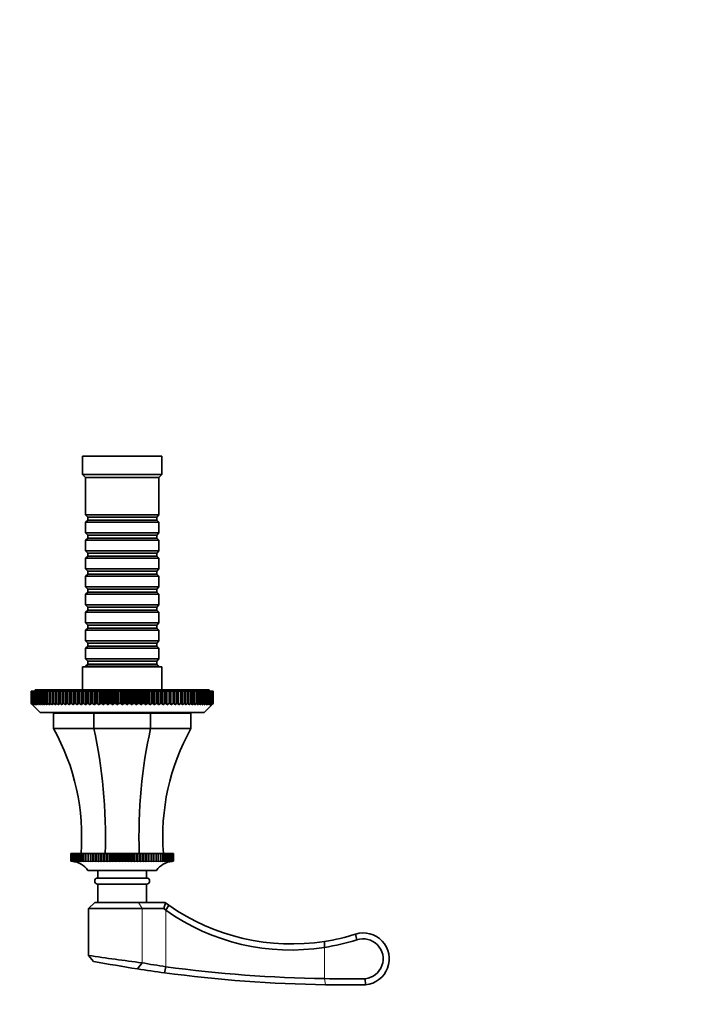
# Model space of a CAD drawing. Units: millimetres. Extents: x 0 to 1503, y 0 to 1275.
# Drawn here: x 903 to 1127, y 315 to 637 of the extents above; entities that cross this region are included whole.
import ezdxf
from ezdxf import colors
from ezdxf.entities.mleader import LeaderData, LeaderLine
from ezdxf.math import Vec2, Vec3

# ---------------------------------------------------------------- set-up
doc = ezdxf.new("R2010")
doc.units = ezdxf.units.MM
doc.layers.add('DV5_Défaut', color=7, linetype='Continuous')
doc.layers.add('Défaut', color=7, linetype='Continuous')

# ---------------------------------------------------------------- blocks, each defined once
blk = doc.blocks.new('_DOT')
at = {"color": 0}
blk.add_line((0, 0), (-1, 0), dxfattribs=at)
at = {"color": 0, "const_width": 0.333}
blk.add_lwpolyline([(-0.1665, 0, 1), (0.1665, 0, 1)], format="xyb", close=True, dxfattribs=at)
blk = doc.blocks.new('SE4')
at = {"layer": 'DV5_Défaut', "color": 7, "linetype": 'Continuous', "lineweight": 35}
for p, q in [((949.67, 494.43), (923.67, 494.43)), ((923.67, 494.43), (923.67, 488.43)), ((949.67, 488.43), (949.67, 494.43)), ((949.67, 488.43), (923.67, 488.43)), ((923.67, 488.43), (924.67, 487.43)), ((948.67, 487.43), (924.67, 487.43)), ((924.67, 487.43), (924.67, 475.23)), ((948.67, 487.43), (949.67, 488.43)), ((948.67, 475.23), (948.67, 487.43)), ((948.67, 475.23), (924.67, 475.23)), ((924.67, 475.23), (925.37, 474.53)), ((925.37, 474.53), (947.97, 474.53)), ((925.37, 474.53), (925.37, 473.53)), ((947.97, 474.53), (948.67, 475.23)), ((947.97, 473.53), (947.97, 474.53)), ((925.37, 473.53), (924.67, 472.83)), ((924.67, 472.83), (948.67, 472.83)), ((924.67, 472.83), (924.67, 469.33)), ((925.37, 473.53), (947.97, 473.53)), ((948.67, 472.83), (947.97, 473.53)), ((948.67, 469.33), (948.67, 472.83)), ((948.67, 469.33), (924.67, 469.33)), ((924.67, 469.33), (925.37, 468.63)), ((925.37, 468.63), (947.97, 468.63)), ((925.37, 468.63), (925.37, 467.63)), ((947.97, 468.63), (948.67, 469.33)), ((947.97, 467.63), (947.97, 468.63)), ((925.37, 467.63), (924.67, 466.93)), ((924.67, 466.93), (948.67, 466.93)), ((924.67, 466.93), (924.67, 463.43)), ((925.37, 467.63), (947.97, 467.63)), ((948.67, 466.93), (947.97, 467.63)), ((948.67, 463.43), (948.67, 466.93)), ((948.67, 463.43), (924.67, 463.43)), ((924.67, 463.43), (925.37, 462.73)), ((925.37, 461.73), (924.67, 461.03)), ((925.37, 462.73), (947.97, 462.73)), ((925.37, 462.73), (925.37, 461.73)), ((925.37, 461.73), (947.97, 461.73)), ((947.97, 462.73), (948.67, 463.43)), ((947.97, 461.73), (947.97, 462.73)), ((948.67, 461.03), (947.97, 461.73)), ((924.67, 461.03), (948.67, 461.03)), ((924.67, 461.03), (924.67, 457.53)), ((948.67, 457.53), (948.67, 461.03)), ((948.67, 457.53), (924.67, 457.53)), ((924.67, 457.53), (925.37, 456.83)), ((925.37, 455.83), (924.67, 455.13)), ((924.67, 455.13), (948.67, 455.13)), ((924.67, 455.13), (924.67, 451.63)), ((925.37, 456.83), (947.97, 456.83)), ((925.37, 456.83), (925.37, 455.83)), ((925.37, 455.83), (947.97, 455.83)), ((947.97, 456.83), (948.67, 457.53)), ((947.97, 455.83), (947.97, 456.83)), ((948.67, 455.13), (947.97, 455.83)), ((948.67, 451.63), (948.67, 455.13)), ((948.67, 451.63), (924.67, 451.63)), ((924.67, 451.63), (925.37, 450.93)), ((925.37, 449.93), (924.67, 449.23)), ((924.67, 449.23), (948.67, 449.23)), ((924.67, 449.23), (924.67, 445.73)), ((925.37, 450.93), (947.97, 450.93)), ((925.37, 450.93), (925.37, 449.93)), ((925.37, 449.93), (947.97, 449.93)), ((947.97, 450.93), (948.67, 451.63)), ((947.97, 449.93), (947.97, 450.93)), ((948.67, 449.23), (947.97, 449.93)), ((948.67, 445.73), (948.67, 449.23)), ((948.67, 445.73), (924.67, 445.73)), ((924.67, 445.73), (925.37, 445.03)), ((947.97, 445.03), (948.67, 445.73)), ((925.37, 444.03), (924.67, 443.33)), ((924.67, 443.33), (948.67, 443.33)), ((924.67, 443.33), (924.67, 439.83)), ((925.37, 445.03), (947.97, 445.03)), ((925.37, 445.03), (925.37, 444.03)), ((925.37, 444.03), (947.97, 444.03)), ((947.97, 444.03), (947.97, 445.03)), ((948.67, 443.33), (947.97, 444.03)), ((948.67, 439.83), (948.67, 443.33)), ((948.67, 439.83), (924.67, 439.83)), ((924.67, 439.83), (925.37, 439.13)), ((925.37, 439.13), (947.97, 439.13)), ((925.37, 439.13), (925.37, 438.13)), ((947.97, 439.13), (948.67, 439.83)), ((947.97, 438.13), (947.97, 439.13)), ((925.37, 438.13), (924.67, 437.43)), ((924.67, 437.43), (948.67, 437.43)), ((924.67, 437.43), (924.67, 433.93)), ((925.37, 438.13), (947.97, 438.13)), ((948.67, 437.43), (947.97, 438.13)), ((948.67, 433.93), (948.67, 437.43)), ((948.67, 433.93), (924.67, 433.93)), ((924.67, 433.93), (925.37, 433.23)), ((925.37, 433.23), (947.97, 433.23)), ((925.37, 433.23), (925.37, 432.23)), ((947.97, 433.23), (948.67, 433.93)), ((947.97, 432.23), (947.97, 433.23)), ((925.37, 432.23), (924.67, 431.53)), ((924.67, 431.53), (948.67, 431.53)), ((924.67, 431.53), (924.67, 428.03)), ((925.37, 432.23), (947.97, 432.23)), ((948.67, 431.53), (947.97, 432.23)), ((948.67, 428.03), (948.67, 431.53)), ((948.67, 428.03), (924.67, 428.03)), ((924.67, 428.03), (925.37, 427.33)), ((925.37, 426.33), (924.67, 425.63)), ((925.37, 427.33), (947.97, 427.33)), ((925.37, 427.33), (925.37, 426.33)), ((925.37, 426.33), (947.97, 426.33)), ((947.97, 427.33), (948.67, 428.03)), ((947.97, 426.33), (947.97, 427.33)), ((948.67, 425.63), (947.97, 426.33)), ((949.67, 425.43), (923.67, 425.43)), ((923.67, 425.43), (923.67, 417.93)), ((924.67, 425.63), (948.67, 425.63)), ((924.67, 425.63), (924.67, 425.43)), ((948.67, 425.43), (948.67, 425.63)), ((949.67, 417.93), (949.67, 425.43)), ((906.82, 417.43), (906.84, 417.43)), ((906.82, 413.43), (906.82, 417.43)), ((906.89, 417.43), (906.84, 417.43)), ((906.84, 417.43), (906.84, 413.43)), ((906.89, 417.43), (906.94, 417.43)), ((906.89, 413.43), (906.89, 417.43)), ((907.04, 417.43), (906.94, 417.43)), ((906.94, 417.43), (906.94, 413.43)), ((907.04, 417.43), (907.11, 417.43)), ((907.04, 413.43), (907.04, 417.43)), ((907.27, 417.43), (907.11, 417.43)), ((907.11, 417.43), (907.11, 413.43)), ((907.27, 417.43), (907.37, 417.43)), ((907.27, 413.43), (907.27, 417.43)), ((907.58, 417.43), (907.37, 417.43)), ((907.37, 417.43), (907.37, 413.43)), ((907.58, 417.43), (907.71, 417.43)), ((907.58, 413.43), (907.58, 417.43)), ((907.97, 417.43), (907.71, 417.43)), ((907.71, 417.43), (907.71, 413.43)), ((907.97, 417.43), (908.13, 417.43)), ((907.97, 413.43), (907.97, 417.43)), ((908.44, 417.43), (908.13, 417.43)), ((908.13, 417.43), (908.13, 413.43)), ((965.17, 417.93), (908.17, 417.93)), ((908.17, 417.93), (908.17, 417.43)), ((908.44, 417.43), (908.63, 417.43)), ((908.44, 413.43), (908.44, 417.43)), ((908.98, 417.43), (908.63, 417.43)), ((908.63, 417.43), (908.63, 413.43)), ((908.98, 417.43), (909.2, 417.43)), ((908.98, 413.43), (908.98, 417.43)), ((909.61, 417.43), (909.2, 417.43)), ((909.2, 417.43), (909.2, 413.43)), ((909.61, 417.43), (909.85, 417.43)), ((909.61, 413.43), (909.61, 417.43)), ((910.3, 417.43), (909.85, 417.43)), ((909.85, 417.43), (909.85, 413.43)), ((910.3, 417.43), (910.57, 417.43)), ((910.3, 413.43), (910.3, 417.43)), ((911.07, 417.43), (910.57, 417.43)), ((910.57, 417.43), (910.57, 413.43)), ((911.07, 417.43), (911.37, 417.43)), ((911.07, 413.43), (911.07, 417.43)), ((911.91, 417.43), (911.37, 417.43)), ((911.37, 417.43), (911.37, 413.43)), ((911.91, 417.43), (912.23, 417.43)), ((911.91, 413.43), (911.91, 417.43)), ((912.82, 417.43), (912.23, 417.43)), ((912.23, 417.43), (912.23, 413.43)), ((912.82, 417.43), (913.16, 417.43)), ((912.82, 413.43), (912.82, 417.43)), ((913.79, 417.43), (913.16, 417.43)), ((913.16, 417.43), (913.16, 413.43)), ((913.79, 417.43), (914.16, 417.43)), ((913.79, 413.43), (913.79, 417.43)), ((914.82, 417.43), (914.16, 417.43)), ((914.16, 417.43), (914.16, 413.43)), ((914.82, 417.43), (915.22, 417.43)), ((914.82, 413.43), (914.82, 417.43)), ((915.92, 417.43), (915.22, 417.43)), ((915.22, 417.43), (915.22, 413.43)), ((915.92, 417.43), (916.33, 417.43)), ((915.92, 413.43), (915.92, 417.43)), ((917.03, 417.43), (916.33, 417.43)), ((916.33, 417.43), (916.33, 413.43)), ((917.07, 417.43), (917.03, 417.43)), ((917.03, 412.93), (917.03, 417.43)), ((917.07, 417.43), (917.5, 417.43)), ((917.07, 413.43), (917.07, 417.43)), ((918.2, 417.43), (917.5, 417.43)), ((917.5, 417.43), (917.5, 413.43)), ((918.27, 417.43), (918.2, 417.43)), ((918.2, 412.93), (918.2, 417.43)), ((918.27, 417.43), (918.73, 417.43)), ((918.27, 413.43), (918.27, 417.43)), ((919.42, 417.43), (918.73, 417.43)), ((918.73, 417.43), (918.73, 413.43)), ((919.53, 417.43), (919.42, 417.43)), ((919.42, 412.93), (919.42, 417.43)), ((919.53, 417.43), (920, 417.43)), ((919.53, 413.43), (919.53, 417.43)), ((920.68, 417.43), (920, 417.43)), ((920, 417.43), (920, 413.43)), ((920.83, 417.43), (920.68, 417.43)), ((920.68, 412.93), (920.68, 417.43)), ((920.83, 417.43), (921.32, 417.43)), ((920.83, 413.43), (920.83, 417.43)), ((922, 417.43), (921.32, 417.43)), ((921.32, 417.43), (921.32, 413.43)), ((922.18, 417.43), (922, 417.43)), ((922, 412.93), (922, 417.43)), ((922.18, 417.43), (922.68, 417.43)), ((922.18, 413.43), (922.18, 417.43)), ((923.35, 417.43), (922.68, 417.43)), ((922.68, 417.43), (922.68, 413.43)), ((923.56, 417.43), (923.35, 417.43)), ((923.35, 412.93), (923.35, 417.43)), ((923.56, 417.43), (924.08, 417.43)), ((923.56, 413.43), (923.56, 417.43)), ((924.73, 417.43), (924.08, 417.43)), ((924.08, 417.43), (924.08, 413.43)), ((924.98, 417.43), (924.73, 417.43)), ((924.73, 412.93), (924.73, 417.43)), ((924.98, 417.43), (925.51, 417.43)), ((924.98, 413.43), (924.98, 417.43)), ((926.15, 417.43), (925.51, 417.43)), ((925.51, 417.43), (925.51, 413.43)), ((926.44, 417.43), (926.15, 417.43)), ((926.15, 412.93), (926.15, 417.43)), ((926.44, 417.43), (926.98, 417.43)), ((926.44, 413.43), (926.44, 417.43)), ((927.6, 417.43), (926.98, 417.43)), ((926.98, 417.43), (926.98, 413.43)), ((927.92, 417.43), (927.6, 417.43)), ((927.6, 412.93), (927.6, 417.43)), ((927.92, 417.43), (928.47, 417.43)), ((927.92, 413.43), (927.92, 417.43)), ((929.07, 417.43), (928.47, 417.43)), ((928.47, 417.43), (928.47, 413.43)), ((929.42, 417.43), (929.07, 417.43)), ((929.07, 412.93), (929.07, 417.43)), ((929.42, 417.43), (929.98, 417.43)), ((929.42, 413.43), (929.42, 417.43)), ((930.57, 417.43), (929.98, 417.43)), ((929.98, 417.43), (929.98, 413.43)), ((930.95, 417.43), (930.57, 417.43)), ((930.57, 412.93), (930.57, 417.43)), ((930.95, 417.43), (931.51, 417.43)), ((930.95, 413.43), (930.95, 417.43)), ((932.08, 417.43), (931.51, 417.43)), ((931.51, 417.43), (931.51, 413.43)), ((932.49, 417.43), (932.08, 417.43)), ((932.08, 412.93), (932.08, 417.43)), ((932.49, 417.43), (933.06, 417.43)), ((932.49, 413.43), (932.49, 417.43)), ((933.6, 417.43), (933.06, 417.43)), ((933.06, 417.43), (933.06, 413.43)), ((934.04, 417.43), (933.6, 417.43)), ((933.6, 412.93), (933.6, 417.43)), ((934.04, 417.43), (934.61, 417.43)), ((934.04, 413.43), (934.04, 417.43)), ((935.13, 417.43), (934.61, 417.43)), ((934.61, 417.43), (934.61, 413.43)), ((935.6, 417.43), (935.13, 417.43)), ((935.13, 412.93), (935.13, 417.43)), ((935.6, 417.43), (936.17, 417.43)), ((935.6, 413.43), (935.6, 417.43)), ((936.67, 417.43), (936.17, 417.43)), ((936.17, 417.43), (936.17, 413.43)), ((937.17, 417.43), (936.67, 417.43)), ((936.67, 412.93), (936.67, 417.43)), ((937.17, 417.43), (937.74, 417.43)), ((937.17, 413.43), (937.17, 417.43)), ((938.21, 417.43), (937.74, 417.43)), ((937.74, 417.43), (937.74, 413.43)), ((938.73, 417.43), (938.21, 417.43)), ((938.21, 412.93), (938.21, 417.43)), ((938.73, 417.43), (939.3, 417.43)), ((938.73, 413.43), (938.73, 417.43)), ((939.74, 417.43), (939.3, 417.43)), ((939.3, 417.43), (939.3, 413.43)), ((940.28, 417.43), (939.74, 417.43)), ((939.74, 412.93), (939.74, 417.43)), ((940.28, 417.43), (940.85, 417.43)), ((940.28, 413.43), (940.28, 417.43)), ((941.26, 417.43), (940.85, 417.43)), ((940.85, 417.43), (940.85, 413.43)), ((941.83, 417.43), (941.26, 417.43)), ((941.26, 412.93), (941.26, 417.43)), ((941.83, 417.43), (942.39, 417.43)), ((941.83, 413.43), (941.83, 417.43)), ((942.77, 417.43), (942.39, 417.43)), ((942.39, 417.43), (942.39, 413.43)), ((943.36, 417.43), (942.77, 417.43)), ((942.77, 412.93), (942.77, 417.43)), ((943.36, 417.43), (943.92, 417.43)), ((943.36, 413.43), (943.36, 417.43)), ((944.27, 417.43), (943.92, 417.43)), ((943.92, 417.43), (943.92, 413.43)), ((944.87, 417.43), (944.27, 417.43)), ((944.27, 412.93), (944.27, 417.43)), ((944.87, 417.43), (945.42, 417.43)), ((944.87, 413.43), (944.87, 417.43)), ((945.74, 417.43), (945.42, 417.43)), ((945.42, 417.43), (945.42, 413.43)), ((946.36, 417.43), (945.74, 417.43)), ((945.74, 412.93), (945.74, 417.43)), ((946.36, 417.43), (946.9, 417.43)), ((946.36, 413.43), (946.36, 417.43)), ((947.19, 417.43), (946.9, 417.43)), ((946.9, 417.43), (946.9, 413.43)), ((947.83, 417.43), (947.19, 417.43)), ((947.19, 412.93), (947.19, 417.43)), ((947.83, 417.43), (948.36, 417.43)), ((947.83, 413.43), (947.83, 417.43)), ((948.61, 417.43), (948.36, 417.43)), ((948.36, 417.43), (948.36, 413.43)), ((949.26, 417.43), (948.61, 417.43)), ((948.61, 412.93), (948.61, 417.43)), ((949.26, 417.43), (949.78, 417.43)), ((949.26, 413.43), (949.26, 417.43)), ((949.99, 417.43), (949.78, 417.43)), ((949.78, 417.43), (949.78, 413.43)), ((950.66, 417.43), (949.99, 417.43)), ((949.99, 412.93), (949.99, 417.43)), ((950.66, 417.43), (951.16, 417.43)), ((950.66, 413.43), (950.66, 417.43)), ((951.35, 417.43), (951.16, 417.43)), ((951.16, 417.43), (951.16, 413.43)), ((952.02, 417.43), (951.35, 417.43)), ((951.35, 412.93), (951.35, 417.43)), ((952.02, 417.43), (952.51, 417.43)), ((952.02, 413.43), (952.02, 417.43)), ((952.66, 417.43), (952.51, 417.43)), ((952.51, 417.43), (952.51, 413.43)), ((953.34, 417.43), (952.66, 417.43)), ((952.66, 412.93), (952.66, 417.43)), ((953.34, 417.43), (953.81, 417.43)), ((953.34, 413.43), (953.34, 417.43)), ((953.92, 417.43), (953.81, 417.43)), ((953.81, 417.43), (953.81, 413.43)), ((954.61, 417.43), (953.92, 417.43)), ((953.92, 412.93), (953.92, 417.43)), ((954.61, 417.43), (955.07, 417.43)), ((954.61, 413.43), (954.61, 417.43)), ((955.14, 417.43), (955.07, 417.43)), ((955.07, 417.43), (955.07, 413.43)), ((955.84, 417.43), (955.14, 417.43)), ((955.14, 412.93), (955.14, 417.43)), ((955.84, 417.43), (956.27, 417.43)), ((955.84, 413.43), (955.84, 417.43)), ((956.31, 417.43), (956.27, 417.43)), ((956.27, 417.43), (956.27, 413.43)), ((957.01, 417.43), (956.31, 417.43)), ((956.31, 412.93), (956.31, 417.43)), ((957.01, 417.43), (957.42, 417.43)), ((957.01, 413.43), (957.01, 417.43)), ((958.12, 417.43), (957.42, 417.43)), ((957.42, 417.43), (957.42, 413.43)), ((958.12, 417.43), (958.52, 417.43)), ((958.12, 413.43), (958.12, 417.43)), ((959.18, 417.43), (958.52, 417.43)), ((958.52, 417.43), (958.52, 413.43)), ((959.18, 417.43), (959.55, 417.43)), ((959.18, 413.43), (959.18, 417.43)), ((960.18, 417.43), (959.55, 417.43)), ((959.55, 417.43), (959.55, 413.43)), ((960.18, 417.43), (960.52, 417.43)), ((960.18, 413.43), (960.18, 417.43)), ((961.11, 417.43), (960.52, 417.43)), ((960.52, 417.43), (960.52, 413.43)), ((961.11, 417.43), (961.43, 417.43)), ((961.11, 413.43), (961.11, 417.43)), ((961.97, 417.43), (961.43, 417.43)), ((961.43, 417.43), (961.43, 413.43)), ((961.97, 417.43), (962.27, 417.43)), ((961.97, 413.43), (961.97, 417.43)), ((962.77, 417.43), (962.27, 417.43)), ((962.27, 417.43), (962.27, 413.43)), ((962.77, 417.43), (963.04, 417.43)), ((962.77, 413.43), (962.77, 417.43)), ((963.49, 417.43), (963.04, 417.43)), ((963.04, 417.43), (963.04, 413.43)), ((963.49, 417.43), (963.73, 417.43)), ((963.49, 413.43), (963.49, 417.43)), ((964.14, 417.43), (963.73, 417.43)), ((963.73, 417.43), (963.73, 413.43)), ((964.14, 417.43), (964.36, 417.43)), ((964.14, 413.43), (964.14, 417.43)), ((964.71, 417.43), (964.36, 417.43)), ((964.36, 417.43), (964.36, 413.43)), ((964.71, 417.43), (964.9, 417.43)), ((964.71, 413.43), (964.71, 417.43)), ((965.21, 417.43), (964.9, 417.43)), ((964.9, 417.43), (964.9, 413.43)), ((965.17, 417.43), (965.17, 417.93)), ((965.21, 417.43), (965.37, 417.43)), ((965.21, 413.43), (965.21, 417.43)), ((965.63, 417.43), (965.37, 417.43)), ((965.37, 417.43), (965.37, 413.43)), ((965.63, 417.43), (965.76, 417.43)), ((965.63, 413.43), (965.63, 417.43)), ((965.97, 417.43), (965.76, 417.43)), ((965.76, 417.43), (965.76, 413.43)), ((965.97, 417.43), (966.07, 417.43)), ((965.97, 413.43), (965.97, 417.43)), ((966.23, 417.43), (966.07, 417.43)), ((966.07, 417.43), (966.07, 413.43)), ((966.23, 417.43), (966.3, 417.43)), ((966.23, 413.43), (966.23, 417.43)), ((966.4, 417.43), (966.3, 417.43)), ((966.3, 417.43), (966.3, 413.43)), ((966.4, 417.43), (966.45, 417.43)), ((966.4, 413.43), (966.4, 417.43)), ((966.5, 417.43), (966.45, 417.43)), ((966.45, 417.43), (966.45, 413.43)), ((966.5, 417.43), (966.52, 417.43)), ((966.5, 413.43), (966.5, 417.43)), ((966.52, 417.43), (966.52, 413.43)), ((906.82, 413.43), (906.84, 413.43)), ((907.32, 412.93), (906.82, 413.43)), ((906.84, 413.43), (907.36, 412.93)), ((906.89, 413.43), (906.94, 413.43)), ((907.36, 412.93), (906.89, 413.43)), ((906.94, 413.43), (907.48, 412.93)), ((907.04, 413.43), (907.11, 413.43)), ((907.48, 412.93), (907.04, 413.43)), ((907.11, 413.43), (907.68, 412.93)), ((907.27, 413.43), (907.37, 413.43)), ((907.68, 412.93), (907.27, 413.43)), ((907.37, 413.43), (907.96, 412.93)), ((907.58, 413.43), (907.71, 413.43)), ((907.96, 412.93), (907.58, 413.43)), ((907.71, 413.43), (908.32, 412.93)), ((907.97, 413.43), (908.13, 413.43)), ((908.32, 412.93), (907.97, 413.43)), ((908.13, 413.43), (908.76, 412.93)), ((908.44, 413.43), (908.63, 413.43)), ((908.76, 412.93), (908.44, 413.43)), ((908.63, 413.43), (909.27, 412.93)), ((908.98, 413.43), (909.2, 413.43)), ((909.27, 412.93), (908.98, 413.43)), ((909.2, 413.43), (909.86, 412.93)), ((909.61, 413.43), (909.85, 413.43)), ((909.86, 412.93), (909.61, 413.43)), ((909.85, 413.43), (910.52, 412.93)), ((910.3, 413.43), (910.57, 413.43)), ((910.52, 412.93), (910.3, 413.43)), ((910.57, 413.43), (911.25, 412.93)), ((911.07, 413.43), (911.37, 413.43)), ((911.25, 412.93), (911.07, 413.43)), ((911.37, 413.43), (912.06, 412.93)), ((911.91, 413.43), (912.23, 413.43)), ((912.06, 412.93), (911.91, 413.43)), ((912.23, 413.43), (912.93, 412.93)), ((912.82, 413.43), (913.16, 413.43)), ((912.93, 412.93), (912.82, 413.43)), ((913.16, 413.43), (913.86, 412.93)), ((913.79, 413.43), (914.16, 413.43)), ((913.86, 412.93), (913.79, 413.43)), ((914.16, 413.43), (914.86, 412.93)), ((914.82, 413.43), (915.22, 413.43)), ((914.86, 412.93), (914.82, 413.43)), ((915.92, 413.43), (916.33, 413.43)), ((915.92, 412.93), (915.92, 413.43)), ((916.33, 413.43), (917.03, 412.93)), ((917.03, 412.93), (917.07, 413.43)), ((917.07, 413.43), (917.5, 413.43)), ((917.5, 413.43), (918.2, 412.93)), ((918.2, 412.93), (918.27, 413.43)), ((918.27, 413.43), (918.73, 413.43)), ((918.73, 413.43), (919.42, 412.93)), ((919.42, 412.93), (919.53, 413.43)), ((919.53, 413.43), (920, 413.43)), ((920, 413.43), (920.68, 412.93)), ((920.68, 412.93), (920.83, 413.43)), ((920.83, 413.43), (921.32, 413.43)), ((921.32, 413.43), (922, 412.93)), ((922, 412.93), (922.18, 413.43)), ((922.18, 413.43), (922.68, 413.43)), ((922.68, 413.43), (923.35, 412.93)), ((923.35, 412.93), (923.56, 413.43)), ((923.56, 413.43), (924.08, 413.43)), ((924.08, 413.43), (924.73, 412.93)), ((924.73, 412.93), (924.98, 413.43)), ((924.98, 413.43), (925.51, 413.43)), ((925.51, 413.43), (926.15, 412.93)), ((926.15, 412.93), (926.44, 413.43)), ((926.44, 413.43), (926.98, 413.43)), ((926.98, 413.43), (927.6, 412.93)), ((927.6, 412.93), (927.92, 413.43)), ((927.92, 413.43), (928.47, 413.43)), ((928.47, 413.43), (929.07, 412.93)), ((929.07, 412.93), (929.42, 413.43)), ((929.42, 413.43), (929.98, 413.43)), ((929.98, 413.43), (930.57, 412.93)), ((930.57, 412.93), (930.95, 413.43)), ((930.95, 413.43), (931.51, 413.43)), ((931.51, 413.43), (932.08, 412.93)), ((932.08, 412.93), (932.49, 413.43)), ((932.49, 413.43), (933.06, 413.43)), ((933.06, 413.43), (933.6, 412.93)), ((933.6, 412.93), (934.04, 413.43)), ((934.04, 413.43), (934.61, 413.43)), ((934.61, 413.43), (935.13, 412.93)), ((935.13, 412.93), (935.6, 413.43)), ((935.6, 413.43), (936.17, 413.43)), ((936.17, 413.43), (936.67, 412.93)), ((936.67, 412.93), (937.17, 413.43)), ((937.17, 413.43), (937.74, 413.43)), ((937.74, 413.43), (938.21, 412.93)), ((938.21, 412.93), (938.73, 413.43)), ((938.73, 413.43), (939.3, 413.43)), ((939.3, 413.43), (939.74, 412.93)), ((939.74, 412.93), (940.28, 413.43)), ((940.28, 413.43), (940.85, 413.43)), ((940.85, 413.43), (941.26, 412.93)), ((941.26, 412.93), (941.83, 413.43)), ((941.83, 413.43), (942.39, 413.43)), ((942.39, 413.43), (942.77, 412.93)), ((942.77, 412.93), (943.36, 413.43)), ((943.36, 413.43), (943.92, 413.43)), ((943.92, 413.43), (944.27, 412.93)), ((944.27, 412.93), (944.87, 413.43)), ((944.87, 413.43), (945.42, 413.43)), ((945.42, 413.43), (945.74, 412.93)), ((945.74, 412.93), (946.36, 413.43)), ((946.36, 413.43), (946.9, 413.43)), ((946.9, 413.43), (947.19, 412.93)), ((947.19, 412.93), (947.83, 413.43)), ((947.83, 413.43), (948.36, 413.43)), ((948.36, 413.43), (948.61, 412.93)), ((948.61, 412.93), (949.26, 413.43)), ((949.26, 413.43), (949.78, 413.43)), ((949.78, 413.43), (949.99, 412.93)), ((949.99, 412.93), (950.66, 413.43)), ((950.66, 413.43), (951.16, 413.43)), ((951.16, 413.43), (951.35, 412.93)), ((951.35, 412.93), (952.02, 413.43)), ((952.02, 413.43), (952.51, 413.43)), ((952.51, 413.43), (952.66, 412.93)), ((952.66, 412.93), (953.34, 413.43)), ((953.34, 413.43), (953.81, 413.43)), ((953.81, 413.43), (953.92, 412.93)), ((953.92, 412.93), (954.61, 413.43)), ((954.61, 413.43), (955.07, 413.43)), ((955.07, 413.43), (955.14, 412.93)), ((955.14, 412.93), (955.84, 413.43)), ((955.84, 413.43), (956.27, 413.43)), ((956.27, 413.43), (956.31, 412.93)), ((956.31, 412.93), (957.01, 413.43)), ((957.01, 413.43), (957.42, 413.43)), ((957.42, 413.43), (957.42, 412.93)), ((958.12, 413.43), (958.52, 413.43)), ((958.48, 412.93), (959.18, 413.43)), ((958.52, 413.43), (958.48, 412.93)), ((959.18, 413.43), (959.55, 413.43)), ((959.48, 412.93), (960.18, 413.43)), ((959.55, 413.43), (959.48, 412.93)), ((960.18, 413.43), (960.52, 413.43)), ((960.41, 412.93), (961.11, 413.43)), ((960.52, 413.43), (960.41, 412.93)), ((961.11, 413.43), (961.43, 413.43)), ((961.29, 412.93), (961.97, 413.43)), ((961.43, 413.43), (961.29, 412.93)), ((961.97, 413.43), (962.27, 413.43)), ((962.09, 412.93), (962.77, 413.43)), ((962.27, 413.43), (962.09, 412.93)), ((962.77, 413.43), (963.04, 413.43)), ((962.82, 412.93), (963.49, 413.43)), ((963.04, 413.43), (962.82, 412.93)), ((963.48, 412.93), (964.14, 413.43)), ((963.73, 413.43), (963.48, 412.93)), ((963.49, 413.43), (963.73, 413.43)), ((964.07, 412.93), (964.71, 413.43)), ((964.36, 413.43), (964.07, 412.93)), ((964.14, 413.43), (964.36, 413.43)), ((964.58, 412.93), (965.21, 413.43)), ((964.9, 413.43), (964.58, 412.93)), ((964.71, 413.43), (964.9, 413.43)), ((965.02, 412.93), (965.63, 413.43)), ((965.37, 413.43), (965.02, 412.93)), ((965.21, 413.43), (965.37, 413.43)), ((965.38, 412.93), (965.97, 413.43)), ((965.76, 413.43), (965.38, 412.93)), ((965.63, 413.43), (965.76, 413.43)), ((965.66, 412.93), (966.23, 413.43)), ((966.07, 413.43), (965.66, 412.93)), ((965.86, 412.93), (966.4, 413.43)), ((966.3, 413.43), (965.86, 412.93)), ((965.97, 413.43), (966.07, 413.43)), ((965.98, 412.93), (966.5, 413.43)), ((966.45, 413.43), (965.98, 412.93)), ((966.52, 413.43), (966.02, 412.93)), ((966.23, 413.43), (966.3, 413.43)), ((966.4, 413.43), (966.45, 413.43)), ((966.5, 413.43), (966.52, 413.43)), ((907.32, 412.93), (909.82, 410.43)), ((963.52, 410.43), (909.82, 410.43)), ((914.17, 405.23), (914.17, 410.23)), ((914.17, 410.23), (927.35, 410.23)), ((921.67, 410.43), (921.67, 410.23)), ((927.35, 405.23), (927.35, 410.23)), ((927.35, 410.23), (945.99, 410.23)), ((945.99, 405.23), (945.99, 410.23)), ((945.99, 410.23), (959.17, 410.23)), ((951.67, 410.23), (951.67, 410.43)), ((959.17, 405.23), (959.17, 410.23)), ((963.52, 410.43), (966.02, 412.93)), ((914.17, 405.23), (927.35, 405.23)), ((927.35, 405.23), (945.99, 405.23)), ((945.99, 405.23), (959.17, 405.23)), ((919.84, 364.23), (919.84, 364.23)), ((919.84, 361.73), (919.84, 364.23)), ((919.9, 364.23), (919.84, 364.23)), ((919.84, 364.23), (919.84, 361.73)), ((919.84, 361.73), (919.84, 361.73)), ((919.89, 361.72), (919.84, 361.73)), ((919.84, 361.73), (919.89, 361.72)), ((919.9, 364.23), (919.91, 364.23)), ((919.9, 361.73), (919.9, 364.23)), ((919.9, 361.73), (919.91, 361.73)), ((920.02, 361.72), (919.9, 361.73)), ((920.03, 364.23), (919.91, 364.23)), ((919.91, 364.23), (919.91, 361.73)), ((919.91, 361.73), (920.02, 361.72)), ((920.03, 364.23), (920.04, 364.23)), ((920.03, 361.73), (920.03, 364.23)), ((920.03, 361.73), (920.04, 361.73)), ((920.21, 361.71), (920.03, 361.73)), ((920.23, 364.23), (920.04, 364.23)), ((920.04, 364.23), (920.04, 361.73)), ((920.04, 361.73), (920.21, 361.72)), ((920.23, 364.23), (920.24, 364.23)), ((920.23, 361.73), (920.23, 364.23)), ((920.23, 361.73), (920.24, 361.73)), ((920.62, 361.7), (920.23, 361.73)), ((920.49, 364.23), (920.24, 364.23)), ((920.24, 364.23), (920.24, 361.73)), ((920.24, 361.73), (920.47, 361.71)), ((920.49, 364.23), (920.51, 364.23)), ((920.49, 361.73), (920.49, 364.23)), ((920.49, 361.73), (920.51, 361.73)), ((920.84, 361.7), (920.49, 361.73)), ((920.81, 364.23), (920.51, 364.23)), ((920.51, 364.23), (920.51, 361.73)), ((920.51, 361.73), (920.8, 361.71)), ((920.81, 364.23), (920.84, 364.23)), ((920.81, 361.73), (920.81, 364.23)), ((920.81, 361.73), (920.84, 361.73)), ((921.2, 364.23), (920.84, 364.23)), ((920.84, 364.23), (920.84, 361.73)), ((920.84, 361.73), (921.18, 361.71)), ((921.2, 364.23), (921.23, 364.23)), ((921.2, 361.73), (921.2, 364.23)), ((921.2, 361.73), (921.23, 361.73)), ((921.65, 364.23), (921.23, 364.23)), ((921.23, 364.23), (921.23, 361.73)), ((921.23, 361.73), (921.89, 361.7)), ((921.65, 364.23), (921.68, 364.23)), ((921.65, 361.73), (921.65, 364.23)), ((921.65, 361.73), (921.68, 361.73)), ((921.89, 361.7), (921.65, 361.73)), ((922.16, 364.23), (921.68, 364.23)), ((921.68, 364.23), (921.68, 361.73)), ((921.68, 361.73), (922.35, 361.7)), ((922.16, 364.23), (922.19, 364.23)), ((922.16, 361.73), (922.16, 364.23)), ((922.16, 361.73), (922.19, 361.73)), ((922.35, 361.7), (922.16, 361.73)), ((922.72, 364.23), (922.19, 364.23)), ((922.19, 364.23), (922.19, 361.73)), ((922.19, 361.73), (922.87, 361.7)), ((922.72, 364.23), (922.76, 364.23)), ((922.72, 361.73), (922.72, 364.23)), ((922.72, 361.73), (922.76, 361.73)), ((922.87, 361.7), (922.72, 361.73)), ((923.34, 364.23), (922.76, 364.23)), ((922.76, 364.23), (922.76, 361.73)), ((922.76, 361.73), (923.45, 361.7)), ((923.34, 364.23), (923.39, 364.23)), ((923.34, 361.73), (923.34, 364.23)), ((923.34, 361.73), (923.39, 361.73)), ((923.45, 361.7), (923.34, 361.73)), ((924.01, 364.23), (923.39, 364.23)), ((923.39, 364.23), (923.39, 361.73)), ((923.39, 361.73), (924.08, 361.7)), ((924.01, 364.23), (924.06, 364.23)), ((924.01, 361.73), (924.01, 364.23)), ((924.01, 361.73), (924.06, 361.73)), ((924.08, 361.7), (924.01, 361.73)), ((924.74, 364.23), (924.06, 364.23)), ((924.06, 364.23), (924.06, 361.73)), ((924.06, 361.73), (924.76, 361.7)), ((924.74, 364.23), (924.79, 364.23)), ((924.74, 361.73), (924.74, 364.23)), ((924.74, 361.73), (924.79, 361.73)), ((924.76, 361.7), (924.74, 361.73)), ((925.48, 364.23), (924.79, 364.23)), ((924.79, 364.23), (924.79, 361.73)), ((924.79, 361.73), (925.48, 361.7)), ((925.51, 364.23), (925.48, 364.23)), ((925.48, 361.7), (925.48, 364.23)), ((925.48, 361.7), (925.51, 361.73)), ((925.51, 364.23), (925.56, 364.23)), ((925.51, 361.73), (925.51, 364.23)), ((925.51, 361.73), (925.56, 361.73)), ((926.25, 364.23), (925.56, 364.23)), ((925.56, 364.23), (925.56, 361.73)), ((925.56, 361.73), (926.25, 361.7)), ((926.32, 364.23), (926.25, 364.23)), ((926.25, 361.7), (926.25, 364.23)), ((926.25, 361.7), (926.32, 361.73)), ((926.32, 364.23), (926.38, 364.23)), ((926.32, 361.73), (926.32, 364.23)), ((926.32, 361.73), (926.38, 361.73)), ((927.07, 364.23), (926.38, 364.23)), ((926.38, 364.23), (926.38, 361.73)), ((926.38, 361.73), (927.07, 361.7)), ((927.18, 364.23), (927.07, 364.23)), ((927.07, 361.7), (927.07, 364.23)), ((927.07, 361.7), (927.18, 361.73)), ((927.18, 364.23), (927.23, 364.23)), ((927.18, 361.73), (927.18, 364.23)), ((927.18, 361.73), (927.23, 361.73)), ((927.91, 364.23), (927.23, 364.23)), ((927.23, 364.23), (927.23, 361.73)), ((927.23, 361.73), (927.91, 361.7)), ((928.07, 364.23), (927.91, 364.23)), ((927.91, 361.7), (927.91, 364.23)), ((927.91, 361.7), (928.07, 361.73)), ((928.07, 364.23), (928.13, 364.23)), ((928.07, 361.73), (928.07, 364.23)), ((928.07, 361.73), (928.13, 361.73)), ((928.8, 364.23), (928.13, 364.23)), ((928.13, 364.23), (928.13, 361.73)), ((928.13, 361.73), (928.8, 361.7)), ((928.99, 364.23), (928.8, 364.23)), ((928.8, 361.7), (928.8, 364.23)), ((928.8, 361.7), (928.99, 361.73)), ((928.99, 364.23), (929.06, 364.23)), ((928.99, 361.73), (928.99, 364.23)), ((928.99, 361.73), (929.06, 361.73)), ((929.71, 364.23), (929.06, 364.23)), ((929.06, 364.23), (929.06, 361.73)), ((929.06, 361.73), (929.71, 361.7)), ((929.95, 364.23), (929.71, 364.23)), ((929.71, 361.7), (929.71, 364.23)), ((929.71, 361.7), (929.95, 361.73)), ((929.95, 364.23), (930.02, 364.23)), ((929.95, 361.73), (929.95, 364.23)), ((929.95, 361.73), (930.02, 361.73)), ((930.66, 364.23), (930.02, 364.23)), ((930.02, 364.23), (930.02, 361.73)), ((930.02, 361.73), (930.66, 361.7)), ((930.93, 364.23), (930.66, 364.23)), ((930.66, 361.7), (930.66, 364.23)), ((930.66, 361.7), (930.93, 361.73)), ((930.93, 364.23), (931, 364.23)), ((930.93, 361.73), (930.93, 364.23)), ((930.93, 361.73), (931, 361.73)), ((931.62, 364.23), (931, 364.23)), ((931, 364.23), (931, 361.73)), ((931, 361.73), (931.62, 361.7)), ((931.94, 364.23), (931.62, 364.23)), ((931.62, 361.7), (931.62, 364.23)), ((931.62, 361.7), (931.94, 361.73)), ((931.94, 364.23), (932.01, 364.23)), ((931.94, 361.73), (931.94, 364.23)), ((931.94, 361.73), (932.01, 361.73)), ((932.61, 364.23), (932.01, 364.23)), ((932.01, 364.23), (932.01, 361.73)), ((932.01, 361.73), (932.61, 361.7)), ((932.96, 364.23), (932.61, 364.23)), ((932.61, 361.7), (932.61, 364.23)), ((932.61, 361.7), (932.96, 361.73)), ((932.96, 364.23), (933.03, 364.23)), ((932.96, 361.73), (932.96, 364.23)), ((932.96, 361.73), (933.03, 361.73)), ((933.61, 364.23), (933.03, 364.23)), ((933.03, 364.23), (933.03, 361.73)), ((933.03, 361.73), (933.61, 361.7)), ((934, 364.23), (933.61, 364.23)), ((933.61, 361.7), (933.61, 364.23)), ((933.61, 361.7), (934, 361.73)), ((934, 364.23), (934.07, 364.23)), ((934, 361.73), (934, 364.23)), ((934, 361.73), (934.07, 361.73)), ((934.62, 364.23), (934.07, 364.23)), ((934.07, 364.23), (934.07, 361.73)), ((934.07, 361.73), (934.62, 361.7)), ((935.05, 364.23), (934.62, 364.23)), ((934.62, 361.7), (934.62, 364.23)), ((934.62, 361.7), (935.05, 361.73)), ((935.05, 364.23), (935.12, 364.23)), ((935.05, 361.73), (935.05, 364.23)), ((935.05, 361.73), (935.12, 361.73)), ((935.64, 364.23), (935.12, 364.23)), ((935.12, 364.23), (935.12, 361.73)), ((935.12, 361.73), (935.64, 361.7)), ((936.1, 364.23), (935.64, 364.23)), ((935.64, 361.7), (935.64, 364.23)), ((935.64, 361.7), (936.1, 361.73)), ((936.1, 364.23), (936.18, 364.23)), ((936.1, 361.73), (936.1, 364.23)), ((936.1, 361.73), (936.18, 361.73)), ((936.67, 364.23), (936.18, 364.23)), ((936.18, 364.23), (936.18, 361.73)), ((936.18, 361.73), (936.67, 361.7)), ((937.16, 364.23), (936.67, 364.23)), ((936.67, 361.7), (936.67, 364.23)), ((936.67, 361.7), (937.16, 361.73)), ((937.16, 364.23), (937.24, 364.23)), ((937.16, 361.73), (937.16, 364.23)), ((937.16, 361.73), (937.24, 361.73)), ((937.7, 364.23), (937.24, 364.23)), ((937.24, 364.23), (937.24, 361.73)), ((937.24, 361.73), (937.7, 361.7)), ((938.22, 364.23), (937.7, 364.23)), ((937.7, 361.7), (937.7, 364.23)), ((937.7, 361.7), (938.22, 361.73)), ((938.22, 364.23), (938.29, 364.23)), ((938.22, 361.73), (938.22, 364.23)), ((938.22, 361.73), (938.29, 361.73)), ((938.72, 364.23), (938.29, 364.23)), ((938.29, 364.23), (938.29, 361.73)), ((938.29, 361.73), (938.72, 361.7)), ((939.27, 364.23), (938.72, 364.23)), ((938.72, 361.7), (938.72, 364.23)), ((938.72, 361.7), (939.27, 361.73)), ((939.27, 364.23), (939.34, 364.23)), ((939.27, 361.73), (939.27, 364.23)), ((939.27, 361.73), (939.34, 361.73)), ((939.73, 364.23), (939.34, 364.23)), ((939.34, 364.23), (939.34, 361.73)), ((939.34, 361.73), (939.73, 361.7)), ((940.31, 364.23), (939.73, 364.23)), ((939.73, 361.7), (939.73, 364.23)), ((939.73, 361.7), (940.31, 361.73)), ((940.31, 364.23), (940.38, 364.23)), ((940.31, 361.73), (940.31, 364.23)), ((940.31, 361.73), (940.38, 361.73)), ((940.73, 364.23), (940.38, 364.23)), ((940.38, 364.23), (940.38, 361.73)), ((940.38, 361.73), (940.73, 361.7)), ((941.33, 364.23), (940.73, 364.23)), ((940.73, 361.7), (940.73, 364.23)), ((940.73, 361.7), (941.33, 361.73)), ((941.33, 364.23), (941.4, 364.23)), ((941.33, 361.73), (941.33, 364.23)), ((941.33, 361.73), (941.4, 361.73)), ((941.72, 364.23), (941.4, 364.23)), ((941.4, 364.23), (941.4, 361.73)), ((941.4, 361.73), (941.72, 361.7)), ((942.34, 364.23), (941.72, 364.23)), ((941.72, 361.7), (941.72, 364.23)), ((941.72, 361.7), (942.34, 361.73)), ((942.34, 364.23), (942.41, 364.23)), ((942.34, 361.73), (942.34, 364.23)), ((942.34, 361.73), (942.41, 361.73)), ((942.68, 364.23), (942.41, 364.23)), ((942.41, 364.23), (942.41, 361.73)), ((942.41, 361.73), (942.68, 361.7)), ((943.32, 364.23), (942.68, 364.23)), ((942.68, 361.7), (942.68, 364.23)), ((942.68, 361.7), (943.32, 361.73)), ((943.32, 364.23), (943.39, 364.23)), ((943.32, 361.73), (943.32, 364.23)), ((943.32, 361.73), (943.39, 361.73)), ((943.63, 364.23), (943.39, 364.23)), ((943.39, 364.23), (943.39, 361.73)), ((943.39, 361.73), (943.63, 361.7)), ((944.28, 364.23), (943.63, 364.23)), ((943.63, 361.7), (943.63, 364.23)), ((943.63, 361.7), (944.28, 361.73)), ((944.28, 364.23), (944.35, 364.23)), ((944.28, 361.73), (944.28, 364.23)), ((944.28, 361.73), (944.35, 361.73)), ((944.54, 364.23), (944.35, 364.23)), ((944.35, 364.23), (944.35, 361.73)), ((944.35, 361.73), (944.54, 361.7)), ((945.21, 364.23), (944.54, 364.23)), ((944.54, 361.7), (944.54, 364.23)), ((944.54, 361.7), (945.21, 361.73)), ((945.21, 364.23), (945.27, 364.23)), ((945.21, 361.73), (945.21, 364.23)), ((945.21, 361.73), (945.27, 361.73)), ((945.43, 364.23), (945.27, 364.23)), ((945.27, 364.23), (945.27, 361.73)), ((945.27, 361.73), (945.43, 361.7)), ((946.11, 364.23), (945.43, 364.23)), ((945.43, 361.7), (945.43, 364.23)), ((945.43, 361.7), (946.11, 361.73)), ((946.11, 364.23), (946.17, 364.23)), ((946.11, 361.73), (946.11, 364.23)), ((946.11, 361.73), (946.17, 361.73)), ((946.27, 364.23), (946.17, 364.23)), ((946.17, 364.23), (946.17, 361.73)), ((946.17, 361.73), (946.27, 361.7)), ((946.96, 364.23), (946.27, 364.23)), ((946.27, 361.7), (946.27, 364.23)), ((946.27, 361.7), (946.96, 361.73)), ((946.96, 364.23), (947.02, 364.23)), ((946.96, 361.73), (946.96, 364.23)), ((946.96, 361.73), (947.02, 361.73)), ((947.09, 364.23), (947.02, 364.23)), ((947.02, 364.23), (947.02, 361.73)), ((947.02, 361.73), (947.09, 361.7)), ((947.78, 364.23), (947.09, 364.23)), ((947.09, 361.7), (947.09, 364.23)), ((947.09, 361.7), (947.78, 361.73)), ((947.78, 364.23), (947.83, 364.23)), ((947.78, 361.73), (947.78, 364.23)), ((947.78, 361.73), (947.83, 361.73)), ((947.86, 364.23), (947.83, 364.23)), ((947.83, 364.23), (947.83, 361.73)), ((947.83, 361.73), (947.86, 361.7)), ((948.55, 364.23), (947.86, 364.23)), ((947.86, 361.7), (947.86, 364.23)), ((947.86, 361.7), (948.55, 361.73)), ((948.55, 364.23), (948.6, 364.23)), ((948.55, 361.73), (948.55, 364.23)), ((948.55, 361.73), (948.6, 361.73)), ((948.6, 361.73), (948.58, 361.7)), ((948.58, 361.7), (949.28, 361.73)), ((949.28, 364.23), (948.6, 364.23)), ((948.6, 364.23), (948.6, 361.73)), ((949.33, 361.73), (949.26, 361.7)), ((949.26, 361.7), (949.95, 361.73)), ((949.28, 364.23), (949.33, 364.23)), ((949.28, 361.73), (949.28, 364.23)), ((949.28, 361.73), (949.33, 361.73)), ((949.95, 364.23), (949.33, 364.23)), ((949.33, 364.23), (949.33, 361.73)), ((950, 361.73), (949.89, 361.7)), ((949.89, 361.7), (950.58, 361.73)), ((949.95, 364.23), (950, 364.23)), ((949.95, 361.73), (949.95, 364.23)), ((949.95, 361.73), (950, 361.73)), ((950.58, 364.23), (950, 364.23)), ((950, 364.23), (950, 361.73)), ((950.62, 361.73), (950.47, 361.7)), ((950.47, 361.7), (951.15, 361.73)), ((950.58, 364.23), (950.62, 364.23)), ((950.58, 361.73), (950.58, 364.23)), ((950.58, 361.73), (950.62, 361.73)), ((951.15, 364.23), (950.62, 364.23)), ((950.62, 364.23), (950.62, 361.73)), ((951.18, 361.73), (950.99, 361.7)), ((950.99, 361.7), (951.66, 361.73)), ((951.15, 364.23), (951.18, 364.23)), ((951.15, 361.73), (951.15, 364.23)), ((951.15, 361.73), (951.18, 361.73)), ((951.66, 364.23), (951.18, 364.23)), ((951.18, 364.23), (951.18, 361.73)), ((951.69, 361.73), (951.45, 361.7)), ((951.45, 361.7), (952.11, 361.73)), ((951.66, 364.23), (951.69, 364.23)), ((951.66, 361.73), (951.66, 364.23)), ((951.66, 361.73), (951.69, 361.73)), ((952.11, 364.23), (951.69, 364.23)), ((951.69, 364.23), (951.69, 361.73)), ((952.14, 361.73), (951.86, 361.7)), ((951.86, 361.7), (952.5, 361.73)), ((952.11, 364.23), (952.14, 364.23)), ((952.11, 361.73), (952.11, 364.23)), ((952.11, 361.73), (952.14, 361.73)), ((952.5, 364.23), (952.14, 364.23)), ((952.14, 364.23), (952.14, 361.73)), ((952.53, 361.73), (952.21, 361.7)), ((952.21, 361.7), (952.83, 361.73)), ((952.5, 364.23), (952.53, 364.23)), ((952.5, 361.73), (952.5, 364.23)), ((952.85, 361.73), (952.5, 361.7)), ((952.5, 361.73), (952.53, 361.73)), ((952.83, 364.23), (952.53, 364.23)), ((952.53, 364.23), (952.53, 361.73)), ((953.11, 361.73), (952.72, 361.7)), ((952.83, 364.23), (952.85, 364.23)), ((952.83, 361.73), (952.83, 364.23)), ((952.83, 361.73), (952.85, 361.73)), ((953.1, 364.23), (952.85, 364.23)), ((952.85, 364.23), (952.85, 361.73)), ((952.87, 361.71), (953.1, 361.73)), ((953.1, 364.23), (953.11, 364.23)), ((953.1, 361.73), (953.1, 364.23)), ((953.1, 361.73), (953.11, 361.73)), ((953.3, 364.23), (953.11, 364.23)), ((953.11, 364.23), (953.11, 361.73)), ((953.31, 361.73), (953.13, 361.71)), ((953.13, 361.72), (953.3, 361.73)), ((953.3, 364.23), (953.31, 364.23)), ((953.3, 361.73), (953.3, 364.23)), ((953.3, 361.73), (953.31, 361.73)), ((953.43, 364.23), (953.31, 364.23)), ((953.31, 364.23), (953.31, 361.73)), ((953.44, 361.73), (953.32, 361.72)), ((953.32, 361.72), (953.43, 361.73)), ((953.43, 364.23), (953.44, 364.23)), ((953.43, 361.73), (953.43, 364.23)), ((953.43, 361.73), (953.44, 361.73)), ((953.5, 364.23), (953.44, 364.23)), ((953.44, 364.23), (953.44, 361.73)), ((953.5, 361.73), (953.45, 361.72)), ((953.45, 361.72), (953.5, 361.73)), ((953.5, 364.23), (953.5, 361.73)), ((953.5, 364.23), (953.5, 364.23)), ((953.5, 361.73), (953.5, 364.23)), ((953.5, 361.73), (953.5, 361.73)), ((947.92, 358.73), (925.42, 358.73)), ((928.67, 358.73), (928.67, 356.23)), ((944.67, 356.23), (944.67, 358.73)), ((944.67, 356.23), (928.67, 356.23)), ((944.67, 354.23), (928.67, 354.23)), ((928.67, 354.23), (928.67, 348.23)), ((944.67, 348.23), (944.67, 354.23)), ((927.67, 348.23), (925.67, 346.23)), ((943.16, 346.23), (925.67, 346.23)), ((925.67, 346.23), (925.67, 330.89)), ((941.98, 348.23), (927.67, 348.23)), ((941.98, 348.23), (950.67, 348.23)), ((950.29, 346.23), (943.16, 346.23)), ((950.29, 346.23), (950.87, 348.08)), ((950.95, 345.69), (950.29, 346.23)), ((950.67, 348.23), (950.87, 348.08)), ((950.87, 348.08), (951.95, 347.31)), ((951.95, 347.31), (950.95, 345.69)), ((1013.14, 337.83), (1013.57, 335.95)), ((1003.03, 335.46), (1002.96, 333.51)), ((925.67, 330.89), (927.31, 328.91)), ((943.16, 328.45), (941.66, 326.46)), ((950.95, 327.17), (950.54, 325.18)), ((1016.47, 321.26), (1016.34, 323.24)), ((1004.89, 321.23), (1003.31, 321.25)), ((1015.74, 321.23), (1004.89, 321.23)), ((1015.79, 321.23), (1015.75, 321.23)), ((1016.46, 321.26), (1015.79, 321.23))]:
    blk.add_line(p, q, dxfattribs=at)
at = {"layer": 'DV5_Défaut', "color": 7, "linetype": 'Continuous', "lineweight": 18}
for p, q in [((941.98, 348.23), (943.16, 346.23)), ((943.16, 328.45), (943.16, 346.23)), ((950.95, 327.16), (950.95, 345.69)), ((1002.96, 323.26), (1002.96, 333.51)), ((1002.96, 323.26), (1003.31, 321.25))]:
    blk.add_line(p, q, dxfattribs=at)
at = {"layer": 'DV5_Défaut', "color": 7, "linetype": 'Continuous', "lineweight": 35}
for centre, radius, start, end in [((850.67, 369.8), 72.71, 355.6056, 29.159), ((1022.67, 369.8), 72.71, 150.841, 184.3944), ((919.67, 354.73), 7, 34.8325, 84.7511), ((953.67, 354.73), 7, 95.2614, 145.1675), ((928.67, 355.23), 1, 90, 270), ((944.67, 355.23), 1, 270, 90), ((991.89, 403.37), 70.73, 234.6365, 279.0071), ((992.15, 404.61), 70, 234.9497, 278.9423), ((991.57, 407.35), 74.71, 278.7679, 287.1208), ((992.15, 404.61), 70, 278.9424, 287.4508), ((1015.69, 329.73), 8.5, 275.2005, 107.4506), ((1015.66, 329.75), 6.54, 275.8999, 108.6781), ((1021.34, 951.67), 628.11, 261.23908, 262.84967), ((1010.32, 771.19), 450, 259.3703, 261.2248), ((1010.32, 771.19), 450, 261.2248, 262.3672), ((1006.58, 689.42), 366.5, 260.034, 261.2693), ((1010.05, 765.84), 442.64, 262.3272, 269.0823), ((1010.32, 771.19), 450, 262.3672, 269.1082), ((1010.08, 791.48), 468.27, 269.1295, 270.7659)]:
    blk.add_arc(centre, radius, start, end, dxfattribs=at)
for centre, start_param, end_param in [((901.05, 369.8), 1.4941, 2.079717), ((972.29, 369.8), 4.203469, 4.789086)]:
    blk.add_ellipse(centre, major_axis=(0, -72.71), ratio=0.414214, start_param=start_param, end_param=end_param, dxfattribs=at)
for points in [[(915.22, 413.43), (915.45, 413.26), (915.68, 413.09), (915.92, 412.93)], [(957.42, 412.93), (957.66, 413.09), (957.89, 413.26), (958.12, 413.43)]]:
    blk.add_open_spline(points, degree=3, dxfattribs=at)

msp = doc.modelspace()

# ---------------------------------------------------------------- block references
at = {"layer": 'Défaut'}
msp.add_blockref('SE4', (0, 0), dxfattribs=at)

# ---------------------------------------------------------------- leaders
at = {"layer": 'Défaut', "color": 7, "linetype": 'Continuous', "lineweight": 18}
ml = msp.add_multileader_mtext('Standard', dxfattribs=at)
ml.set_content('{\\pxsm0.9;\\fSolid Edge ISO|b1||i0||c0|p34;\\W1.;23/03/2017\\P}', color=256)
ml.set_leader_properties()
ml.set_arrow_properties(name='DOT')
ml.build(insert=Vec2(0, 0))
ml.multileader.update_dxf_attribs({"leader_type": 0, "dogleg_length": 0, "arrow_head_size": 12})
ctx = ml.context
ctx.base_point, ctx.char_height, ctx.arrow_head_size, ctx.landing_gap_size = Vec3(1146.53, 1267.86), 12, 12, 4.2
notes = []
notes.append((ctx, [(0, (0, 0, 0), (0, 0), (1, 0), 1, [])]))
ctx.mtext.insert = Vec3(1148.53, 1273.98)
for ctx, leaders in notes:
    for number, flags, end, landing, length, lines in leaders:
        leader = LeaderData()
        leader.index, (leader.has_last_leader_line, leader.has_dogleg_vector, leader.attachment_direction) = number, flags
        leader.last_leader_point, leader.dogleg_vector, leader.dogleg_length = Vec3(end), Vec3(landing), length
        for number, points, colour, breaks in lines:
            line = LeaderLine()
            line.index, line.vertices, line.color, line.breaks = number, Vec3.list(points), colors.encode_raw_color(colour), breaks
            leader.lines.append(line)
        ctx.leaders.append(leader)

doc.saveas('drawing.dxf')
